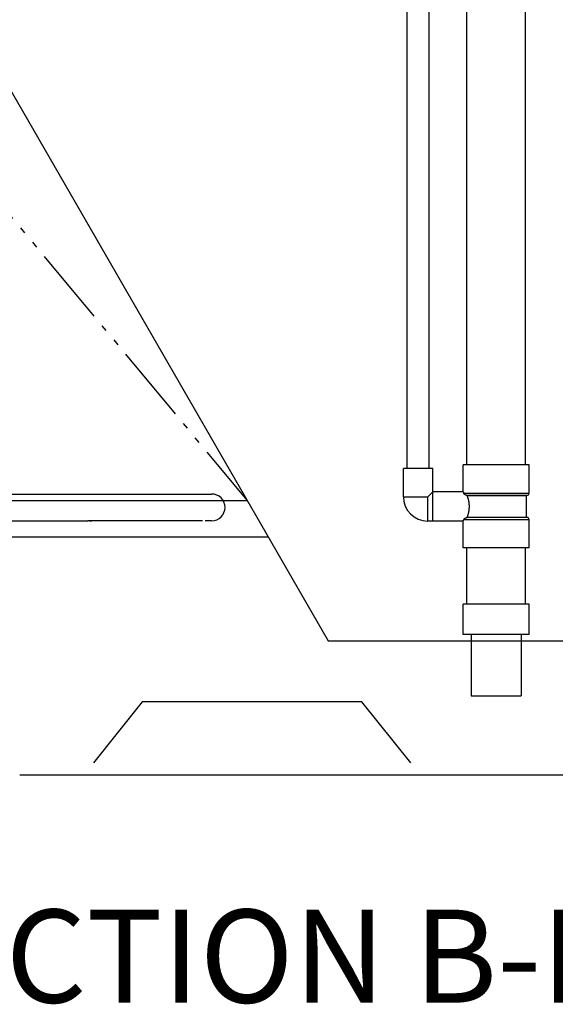
# Model space of a CAD drawing. Units: inches. Extents: x 10965 to 21442, y 1918 to 3323.
# Drawn here: x 11167 to 11184, y 1918 to 1949 of the extents above; entities that cross this region are included whole.
import ezdxf

# ---------------------------------------------------------------- set-up
doc = ezdxf.new("R2010")
doc.units = ezdxf.units.IN
doc.header["$LTSCALE"] = 0.5
doc.header["$MEASUREMENT"] = 0
doc.linetypes.add('DIVIDE', pattern=[13.2, 5, -0.8, 0.4, -0.8, 0.4, -0.8, 5])
doc.layers.get('0').update_dxf_attribs({"linetype": 'CONTINUOUS'})
doc.layers.add('017', color=1, linetype='CONTINUOUS')
doc.layers.add('Text', color=7, linetype='CONTINUOUS')
doc.styles.add('Fuji', font='TIMES.TTF')

msp = doc.modelspace()

# ---------------------------------------------------------------- linework, layer by layer
at = {"linetype": 'Continuous'}
for p, q in [((11170.5389, 1927.4317), (11168.9641, 1925.4632)), ((11177.6255, 1927.4317), (11170.5389, 1927.4317)), ((11179.2003, 1925.4632), (11177.6255, 1927.4317)), ((11197.3284, 1925.0695), (11166.584, 1925.0695))]:
    msp.add_line(p, q, dxfattribs=at)
at = {"layer": '017', "linetype": 'Continuous'}
for p, q in [((11179.0822, 1934.9513), (11179.0822, 1997.3528)), ((11179.7908, 1934.9513), (11179.7908, 1997.3528)), ((11181.0054, 1935.0694), (11181.0054, 1992.1756)), ((11182.907, 1935.0694), (11182.907, 1992.1756)), ((11164.4365, 1950.3543), (11176.5335, 1929.4016)), ((11179.9089, 1934.9513), (11178.964, 1934.9513)), ((11178.964, 1934.0458), (11178.964, 1934.9513)), ((11179.9089, 1933.2584), (11179.9089, 1934.9513)), ((11183.0191, 1935.0694), (11180.8932, 1935.0694)), ((11180.8932, 1934.2033), (11180.8932, 1935.0694)), ((11183.0192, 1934.1639), (11183.0192, 1935.0694)), ((11153.7676, 1933.9277), (11173.9307, 1933.9277)), ((11159.7843, 1934.1327), (11172.7764, 1934.1327)), ((11178.964, 1934.0458), (11179.7514, 1934.0458)), ((11179.7514, 1934.0458), (11179.9089, 1934.2033)), ((11179.7514, 1933.2584), (11179.7514, 1934.0458)), ((11180.8932, 1934.2033), (11179.9089, 1934.2033)), ((11180.9101, 1934.1639), (11181.9562, 1934.1639)), ((11181.0228, 1934.0852), (11182.9404, 1934.0852)), ((11182.9404, 1934.0852), (11181.0228, 1934.0852)), ((11181.9562, 1934.1639), (11183.0192, 1934.1639)), ((11182.9404, 1933.3765), (11182.9404, 1934.0852)), ((11163.7795, 1933.2666), (11168.7812, 1933.2666)), ((11172.4862, 1933.2666), (11168.8984, 1933.2666)), ((11172.7764, 1933.2666), (11172.5652, 1933.2666)), ((11180.8932, 1933.2584), (11179.7514, 1933.2584)), ((11180.8932, 1932.3923), (11180.8932, 1933.2584)), ((11181.9562, 1933.2978), (11180.9101, 1933.2978)), ((11182.9404, 1933.3765), (11181.0228, 1933.3765)), ((11182.9404, 1933.3765), (11181.0228, 1933.3765)), ((11183.0192, 1933.2978), (11181.9562, 1933.2978)), ((11183.0192, 1932.3923), (11183.0192, 1933.2978)), ((11154.3286, 1932.7466), (11174.6023, 1932.7466)), ((11183.0191, 1932.3923), (11180.8932, 1932.3923)), ((11181.0113, 1930.5813), (11181.0113, 1932.3923)), ((11182.901, 1930.5813), (11182.901, 1932.3923)), ((11183.0191, 1930.5813), (11180.8932, 1930.5813)), ((11180.8932, 1929.597), (11180.8932, 1930.5813)), ((11183.0192, 1929.597), (11183.0192, 1930.5813)), ((11183.0191, 1929.597), (11180.8932, 1929.597)), ((11181.1496, 1929.597), (11181.1496, 1927.6285)), ((11182.7628, 1929.597), (11182.7628, 1927.6285)), ((11176.5335, 1929.4016), (11187.3788, 1929.4016)), ((11181.1496, 1927.6285), (11182.7628, 1927.6285))]:
    msp.add_line(p, q, dxfattribs=at)
at = {"layer": '017', "linetype": 'DIVIDE'}
msp.add_line((11151.6448, 1960.6993), (11173.9204, 1933.9277), dxfattribs=at)
at = {"layer": '017', "linetype": 'Continuous', "flags": 128}
for points in [[(11180.8932, 1934.2033), (11180.8932, 1934.2035), (11180.8932, 1934.2036), (11180.8933, 1934.2037), (11180.8933, 1934.2038), (11180.8934, 1934.2038), (11180.8934, 1934.2037), (11180.8935, 1934.2036), (11180.8937, 1934.2033), (11180.8938, 1934.2029), (11180.894, 1934.2024), (11180.8942, 1934.2018), (11180.8944, 1934.201), (11180.8947, 1934.2001), (11180.895, 1934.1991), (11180.8953, 1934.1981), (11180.8956, 1934.1971), (11180.896, 1934.196), (11180.8964, 1934.1949), (11180.8968, 1934.1939), (11180.8972, 1934.1929), (11180.8976, 1934.192), (11180.898, 1934.1911), (11180.8985, 1934.1903), (11180.8989, 1934.1895), (11180.8994, 1934.1888), (11180.8998, 1934.188), (11180.9003, 1934.1872), (11180.9008, 1934.1863), (11180.9013, 1934.1854), (11180.9018, 1934.1844), (11180.9023, 1934.1834), (11180.9028, 1934.1822), (11180.9033, 1934.181), (11180.9038, 1934.1798), (11180.9043, 1934.1785), (11180.9048, 1934.1773), (11180.9053, 1934.176), (11180.9058, 1934.1748), (11180.9062, 1934.1736), (11180.9067, 1934.1725), (11180.9071, 1934.1714), (11180.9075, 1934.1704), (11180.9078, 1934.1695), (11180.9082, 1934.1686), (11180.9085, 1934.1677), (11180.9088, 1934.1669), (11180.9092, 1934.1662), (11180.9095, 1934.1654), (11180.9098, 1934.1647), (11180.9101, 1934.1639)], [(11181.0228, 1934.0852), (11181.0224, 1934.0852), (11181.0219, 1934.0852), (11181.0214, 1934.0852), (11181.0209, 1934.0852), (11181.0204, 1934.0852), (11181.0198, 1934.0852), (11181.0193, 1934.0852), (11181.0187, 1934.0853), (11181.018, 1934.0853), (11181.0173, 1934.0853), (11181.0166, 1934.0854), (11181.0158, 1934.0854), (11181.015, 1934.0855), (11181.0141, 1934.0855), (11181.0132, 1934.0856), (11181.0122, 1934.0857), (11181.0112, 1934.0859), (11181.0102, 1934.086), (11181.0091, 1934.0862), (11181.0079, 1934.0863), (11181.0067, 1934.0865), (11181.0055, 1934.0868), (11181.0043, 1934.087), (11181.003, 1934.0873), (11181.0017, 1934.0876), (11181.0003, 1934.0879), (11180.999, 1934.0882), (11180.9976, 1934.0885), (11180.9963, 1934.0889), (11180.9949, 1934.0893), (11180.9936, 1934.0897), (11180.9923, 1934.0901), (11180.9909, 1934.0905), (11180.9896, 1934.0909), (11180.9883, 1934.0914), (11180.987, 1934.0918), (11180.9857, 1934.0923), (11180.9845, 1934.0928), (11180.9832, 1934.0933), (11180.9819, 1934.0938), (11180.9807, 1934.0943), (11180.9795, 1934.0949), (11180.9782, 1934.0954), (11180.977, 1934.096), (11180.9758, 1934.0965), (11180.9747, 1934.0971), (11180.9735, 1934.0977), (11180.9723, 1934.0983), (11180.9712, 1934.0989), (11180.97, 1934.0995), (11180.9689, 1934.1001), (11180.9678, 1934.1007), (11180.9667, 1934.1013), (11180.9656, 1934.1019), (11180.9646, 1934.1026), (11180.9635, 1934.1032), (11180.9624, 1934.1039), (11180.9614, 1934.1045), (11180.9604, 1934.1052), (11180.9594, 1934.1058), (11180.9584, 1934.1065), (11180.9574, 1934.1072), (11180.9564, 1934.1078), (11180.9555, 1934.1085), (11180.9545, 1934.1092), (11180.9536, 1934.1099), (11180.9526, 1934.1106), (11180.9517, 1934.1113), (11180.9508, 1934.112), (11180.9499, 1934.1127), (11180.949, 1934.1134), (11180.9481, 1934.1141), (11180.9473, 1934.1148), (11180.9464, 1934.1155), (11180.9455, 1934.1163), (11180.9447, 1934.117), (11180.9439, 1934.1177), (11180.943, 1934.1184), (11180.9422, 1934.1192), (11180.9414, 1934.1199), (11180.9406, 1934.1207), (11180.9398, 1934.1214), (11180.939, 1934.1222), (11180.9382, 1934.123), (11180.9375, 1934.1237), (11180.9367, 1934.1245), (11180.9359, 1934.1253), (11180.9352, 1934.1261), (11180.9344, 1934.1268), (11180.9337, 1934.1276), (11180.933, 1934.1284), (11180.9323, 1934.1292), (11180.9315, 1934.13), (11180.9308, 1934.1309), (11180.9301, 1934.1317), (11180.9294, 1934.1325), (11180.9287, 1934.1333), (11180.928, 1934.1342), (11180.9274, 1934.135), (11180.9267, 1934.1359), (11180.926, 1934.1367), (11180.9254, 1934.1376), (11180.9247, 1934.1384), (11180.9241, 1934.1393), (11180.9234, 1934.1402), (11180.9228, 1934.1411), (11180.9222, 1934.142), (11180.9216, 1934.1429), (11180.921, 1934.1438), (11180.9204, 1934.1447), (11180.9198, 1934.1456), (11180.9192, 1934.1465), (11180.9186, 1934.1474), (11180.918, 1934.1483), (11180.9175, 1934.1492), (11180.917, 1934.1501), (11180.9165, 1934.151), (11180.916, 1934.1518), (11180.9155, 1934.1527), (11180.915, 1934.1535), (11180.9146, 1934.1543), (11180.9142, 1934.155), (11180.9138, 1934.1557), (11180.9135, 1934.1564), (11180.9131, 1934.1571), (11180.9128, 1934.1578), (11180.9125, 1934.1584), (11180.9123, 1934.1589), (11180.912, 1934.1595), (11180.9118, 1934.16), (11180.9116, 1934.1605), (11180.9113, 1934.1609), (11180.9112, 1934.1614), (11180.911, 1934.1618), (11180.9108, 1934.1622), (11180.9107, 1934.1625), (11180.9105, 1934.1629), (11180.9104, 1934.1632), (11180.9102, 1934.1636), (11180.9101, 1934.1639)], [(11181.0927, 1933.7309), (11181.0927, 1933.7327), (11181.0927, 1933.7346), (11181.0927, 1933.7365), (11181.0927, 1933.7384), (11181.0927, 1933.7404), (11181.0927, 1933.7425), (11181.0926, 1933.7447), (11181.0926, 1933.747), (11181.0926, 1933.7495), (11181.0925, 1933.752), (11181.0925, 1933.7548), (11181.0924, 1933.7577), (11181.0923, 1933.7607), (11181.0922, 1933.7639), (11181.0921, 1933.7673), (11181.0919, 1933.7708), (11181.0917, 1933.7744), (11181.0915, 1933.7782), (11181.0913, 1933.7822), (11181.091, 1933.7862), (11181.0908, 1933.7904), (11181.0904, 1933.7948), (11181.0901, 1933.7992), (11181.0897, 1933.8037), (11181.0893, 1933.8082), (11181.0888, 1933.8128), (11181.0884, 1933.8174), (11181.0879, 1933.822), (11181.0874, 1933.8266), (11181.0869, 1933.8311), (11181.0864, 1933.8355), (11181.0859, 1933.8399), (11181.0853, 1933.8442), (11181.0847, 1933.8485), (11181.0842, 1933.8527), (11181.0836, 1933.8568), (11181.083, 1933.8609), (11181.0824, 1933.8649), (11181.0818, 1933.8689), (11181.0811, 1933.8728), (11181.0805, 1933.8766), (11181.0799, 1933.8804), (11181.0792, 1933.8841), (11181.0786, 1933.8878), (11181.0779, 1933.8914), (11181.0772, 1933.895), (11181.0766, 1933.8986), (11181.0759, 1933.902), (11181.0752, 1933.9055), (11181.0746, 1933.9089), (11181.0739, 1933.9122), (11181.0732, 1933.9155), (11181.0725, 1933.9188), (11181.0718, 1933.922), (11181.0711, 1933.9252), (11181.0704, 1933.9283), (11181.0697, 1933.9314), (11181.069, 1933.9345), (11181.0683, 1933.9375), (11181.0676, 1933.9406), (11181.0669, 1933.9435), (11181.0662, 1933.9465), (11181.0655, 1933.9494), (11181.0648, 1933.9522), (11181.0641, 1933.9551), (11181.0634, 1933.9579), (11181.0626, 1933.9607), (11181.0619, 1933.9635), (11181.0612, 1933.9662), (11181.0605, 1933.9689), (11181.0598, 1933.9716), (11181.0591, 1933.9743), (11181.0583, 1933.9769), (11181.0576, 1933.9796), (11181.0569, 1933.9822), (11181.0562, 1933.9848), (11181.0554, 1933.9873), (11181.0547, 1933.9899), (11181.054, 1933.9924), (11181.0532, 1933.9949), (11181.0525, 1933.9974), (11181.0518, 1933.9999), (11181.051, 1934.0024), (11181.0503, 1934.0049), (11181.0495, 1934.0073), (11181.0488, 1934.0097), (11181.0481, 1934.0121), (11181.0473, 1934.0145), (11181.0466, 1934.0169), (11181.0458, 1934.0193), (11181.0451, 1934.0217), (11181.0443, 1934.024), (11181.0436, 1934.0263), (11181.0428, 1934.0287), (11181.042, 1934.031), (11181.0413, 1934.0333), (11181.0405, 1934.0356), (11181.0398, 1934.0378), (11181.039, 1934.0401), (11181.0382, 1934.0423), (11181.0375, 1934.0446), (11181.0367, 1934.0468), (11181.036, 1934.049), (11181.0352, 1934.0511), (11181.0345, 1934.0533), (11181.0338, 1934.0553), (11181.0331, 1934.0574), (11181.0324, 1934.0593), (11181.0317, 1934.0612), (11181.031, 1934.063), (11181.0304, 1934.0648), (11181.0298, 1934.0665), (11181.0292, 1934.0681), (11181.0287, 1934.0696), (11181.0281, 1934.071), (11181.0276, 1934.0724), (11181.0271, 1934.0737), (11181.0267, 1934.0749), (11181.0263, 1934.0761), (11181.0259, 1934.0772), (11181.0255, 1934.0782), (11181.0251, 1934.0791), (11181.0248, 1934.08), (11181.0245, 1934.0808), (11181.0242, 1934.0816), (11181.0239, 1934.0824), (11181.0236, 1934.0831), (11181.0234, 1934.0838), (11181.0231, 1934.0845), (11181.0228, 1934.0852)], [(11181.0228, 1933.3765), (11181.0231, 1933.3772), (11181.0234, 1933.3779), (11181.0236, 1933.3786), (11181.0239, 1933.3793), (11181.0242, 1933.3801), (11181.0245, 1933.3808), (11181.0248, 1933.3817), (11181.0251, 1933.3825), (11181.0255, 1933.3835), (11181.0258, 1933.3845), (11181.0262, 1933.3855), (11181.0267, 1933.3867), (11181.0271, 1933.3879), (11181.0276, 1933.3892), (11181.0281, 1933.3906), (11181.0286, 1933.392), (11181.0292, 1933.3935), (11181.0297, 1933.3951), (11181.0303, 1933.3968), (11181.031, 1933.3985), (11181.0316, 1933.4003), (11181.0323, 1933.4022), (11181.033, 1933.4041), (11181.0337, 1933.4061), (11181.0344, 1933.4082), (11181.0351, 1933.4103), (11181.0359, 1933.4124), (11181.0366, 1933.4146), (11181.0374, 1933.4168), (11181.0381, 1933.419), (11181.0389, 1933.4213), (11181.0396, 1933.4235), (11181.0404, 1933.4258), (11181.0411, 1933.428), (11181.0419, 1933.4303), (11181.0426, 1933.4326), (11181.0434, 1933.4349), (11181.0441, 1933.4372), (11181.0449, 1933.4395), (11181.0456, 1933.4419), (11181.0464, 1933.4442), (11181.0471, 1933.4466), (11181.0479, 1933.449), (11181.0486, 1933.4514), (11181.0493, 1933.4538), (11181.0501, 1933.4562), (11181.0508, 1933.4586), (11181.0516, 1933.4611), (11181.0523, 1933.4636), (11181.053, 1933.466), (11181.0537, 1933.4685), (11181.0545, 1933.4711), (11181.0552, 1933.4736), (11181.0559, 1933.4762), (11181.0567, 1933.4787), (11181.0574, 1933.4813), (11181.0581, 1933.4839), (11181.0588, 1933.4866), (11181.0595, 1933.4892), (11181.0603, 1933.4919), (11181.061, 1933.4946), (11181.0617, 1933.4974), (11181.0624, 1933.5001), (11181.0631, 1933.5029), (11181.0638, 1933.5057), (11181.0646, 1933.5085), (11181.0653, 1933.5114), (11181.066, 1933.5143), (11181.0667, 1933.5172), (11181.0674, 1933.5202), (11181.0681, 1933.5232), (11181.0688, 1933.5262), (11181.0695, 1933.5293), (11181.0702, 1933.5324), (11181.0709, 1933.5355), (11181.0716, 1933.5387), (11181.0723, 1933.542), (11181.073, 1933.5452), (11181.0737, 1933.5485), (11181.0744, 1933.5519), (11181.075, 1933.5553), (11181.0757, 1933.5587), (11181.0764, 1933.5622), (11181.0771, 1933.5657), (11181.0777, 1933.5693), (11181.0784, 1933.573), (11181.0791, 1933.5767), (11181.0797, 1933.5804), (11181.0803, 1933.5842), (11181.081, 1933.5881), (11181.0816, 1933.592), (11181.0822, 1933.5959), (11181.0828, 1933.6), (11181.0835, 1933.6041), (11181.084, 1933.6082), (11181.0846, 1933.6124), (11181.0852, 1933.6167), (11181.0858, 1933.6211), (11181.0863, 1933.6255), (11181.0868, 1933.63), (11181.0874, 1933.6345), (11181.0879, 1933.6391), (11181.0883, 1933.6437), (11181.0888, 1933.6483), (11181.0892, 1933.6529), (11181.0896, 1933.6575), (11181.09, 1933.662), (11181.0904, 1933.6665), (11181.0907, 1933.6708), (11181.091, 1933.6751), (11181.0913, 1933.6792), (11181.0915, 1933.6831), (11181.0917, 1933.687), (11181.0919, 1933.6906), (11181.0921, 1933.6942), (11181.0922, 1933.6975), (11181.0923, 1933.7008), (11181.0924, 1933.7038), (11181.0925, 1933.7068), (11181.0925, 1933.7095), (11181.0926, 1933.7121), (11181.0926, 1933.7146), (11181.0926, 1933.7169), (11181.0927, 1933.7191), (11181.0927, 1933.7212), (11181.0927, 1933.7232), (11181.0927, 1933.7252), (11181.0927, 1933.7271), (11181.0927, 1933.729), (11181.0927, 1933.7309)], [(11168.7855, 1933.2668), (11168.7854, 1933.2668), (11168.7853, 1933.2668), (11168.7852, 1933.2668), (11168.7851, 1933.2668), (11168.785, 1933.2668), (11168.7849, 1933.2668), (11168.7848, 1933.2668), (11168.7847, 1933.2668), (11168.7846, 1933.2668), (11168.7845, 1933.2668), (11168.7843, 1933.2668), (11168.7842, 1933.2668), (11168.7841, 1933.2668), (11168.7839, 1933.2668), (11168.7838, 1933.2668), (11168.7837, 1933.2668), (11168.7835, 1933.2668), (11168.7834, 1933.2668), (11168.7832, 1933.2668), (11168.7831, 1933.2668), (11168.7829, 1933.2667), (11168.7828, 1933.2667), (11168.7826, 1933.2667), (11168.7825, 1933.2666), (11168.7824, 1933.2666), (11168.7822, 1933.2666), (11168.7821, 1933.2665), (11168.782, 1933.2665), (11168.7819, 1933.2664), (11168.7818, 1933.2664), (11168.7817, 1933.2664), (11168.7816, 1933.2664), (11168.7815, 1933.2663), (11168.7815, 1933.2663), (11168.7814, 1933.2663), (11168.7813, 1933.2663), (11168.7813, 1933.2663), (11168.7812, 1933.2663), (11168.7812, 1933.2663), (11168.7811, 1933.2663)], [(11168.8931, 1933.2679), (11168.8929, 1933.2679), (11168.8928, 1933.2679), (11168.8927, 1933.268), (11168.8925, 1933.268), (11168.8924, 1933.268), (11168.8922, 1933.268), (11168.892, 1933.2681), (11168.8918, 1933.2681), (11168.8917, 1933.2681), (11168.8914, 1933.2682), (11168.8912, 1933.2682), (11168.891, 1933.2682), (11168.8907, 1933.2682), (11168.8904, 1933.2683), (11168.8901, 1933.2683), (11168.8898, 1933.2683), (11168.8895, 1933.2684), (11168.8891, 1933.2684), (11168.8887, 1933.2684), (11168.8883, 1933.2685), (11168.8879, 1933.2685), (11168.8875, 1933.2686), (11168.887, 1933.2686), (11168.8866, 1933.2687), (11168.8861, 1933.2688), (11168.8856, 1933.2688), (11168.8851, 1933.2689), (11168.8846, 1933.2689), (11168.884, 1933.269), (11168.8835, 1933.269), (11168.8829, 1933.2691), (11168.8824, 1933.2692), (11168.8818, 1933.2692), (11168.8812, 1933.2693), (11168.8806, 1933.2693), (11168.88, 1933.2694), (11168.8794, 1933.2694), (11168.8788, 1933.2695), (11168.8782, 1933.2695), (11168.8775, 1933.2696), (11168.8769, 1933.2696), (11168.8763, 1933.2697), (11168.8756, 1933.2697), (11168.8749, 1933.2698), (11168.8743, 1933.2698), (11168.8736, 1933.2699), (11168.8729, 1933.2699), (11168.8722, 1933.2699), (11168.8715, 1933.27), (11168.8708, 1933.27), (11168.8701, 1933.2701), (11168.8694, 1933.2701), (11168.8687, 1933.2701), (11168.868, 1933.2702), (11168.8673, 1933.2702), (11168.8665, 1933.2702), (11168.8658, 1933.2703), (11168.865, 1933.2703), (11168.8643, 1933.2703), (11168.8635, 1933.2704), (11168.8627, 1933.2704), (11168.862, 1933.2704), (11168.8612, 1933.2704), (11168.8604, 1933.2705), (11168.8596, 1933.2705), (11168.8589, 1933.2705), (11168.8581, 1933.2705), (11168.8573, 1933.2705), (11168.8565, 1933.2706), (11168.8557, 1933.2706), (11168.8549, 1933.2706), (11168.8541, 1933.2706), (11168.8533, 1933.2706), (11168.8524, 1933.2706), (11168.8516, 1933.2706), (11168.8508, 1933.2706), (11168.85, 1933.2706), (11168.8492, 1933.2706), (11168.8483, 1933.2706), (11168.8475, 1933.2706), (11168.8467, 1933.2706), (11168.8459, 1933.2706), (11168.845, 1933.2706), (11168.8442, 1933.2706), (11168.8434, 1933.2706), (11168.8425, 1933.2706), (11168.8417, 1933.2706), (11168.8409, 1933.2705), (11168.84, 1933.2705), (11168.8392, 1933.2705), (11168.8384, 1933.2705), (11168.8375, 1933.2705), (11168.8367, 1933.2704), (11168.8359, 1933.2704), (11168.835, 1933.2704), (11168.8342, 1933.2704), (11168.8334, 1933.2703), (11168.8325, 1933.2703), (11168.8317, 1933.2703), (11168.8309, 1933.2702), (11168.83, 1933.2702), (11168.8292, 1933.2702), (11168.8284, 1933.2701), (11168.8276, 1933.2701), (11168.8268, 1933.2701), (11168.8259, 1933.27), (11168.8251, 1933.27), (11168.8243, 1933.2699), (11168.8235, 1933.2699), (11168.8227, 1933.2698), (11168.8219, 1933.2698), (11168.8211, 1933.2698), (11168.8203, 1933.2697), (11168.8195, 1933.2697), (11168.8187, 1933.2696), (11168.818, 1933.2696), (11168.8172, 1933.2695), (11168.8164, 1933.2695), (11168.8156, 1933.2694), (11168.8149, 1933.2694), (11168.8141, 1933.2693), (11168.8134, 1933.2692), (11168.8126, 1933.2692), (11168.8119, 1933.2691), (11168.8111, 1933.2691), (11168.8104, 1933.269), (11168.8097, 1933.269), (11168.809, 1933.2689), (11168.8083, 1933.2689), (11168.8076, 1933.2688), (11168.8069, 1933.2687), (11168.8062, 1933.2687), (11168.8055, 1933.2686), (11168.8048, 1933.2686), (11168.8041, 1933.2685), (11168.8035, 1933.2685), (11168.8028, 1933.2684), (11168.8022, 1933.2684), (11168.8015, 1933.2683), (11168.8009, 1933.2682), (11168.8003, 1933.2682), (11168.7997, 1933.2681), (11168.7991, 1933.2681), (11168.7984, 1933.268), (11168.7979, 1933.268), (11168.7973, 1933.2679), (11168.7967, 1933.2679), (11168.7961, 1933.2678), (11168.7956, 1933.2678), (11168.795, 1933.2677), (11168.7945, 1933.2677), (11168.7939, 1933.2676), (11168.7934, 1933.2676), (11168.7929, 1933.2675), (11168.7924, 1933.2675), (11168.7919, 1933.2674), (11168.7915, 1933.2674), (11168.791, 1933.2674), (11168.7906, 1933.2673), (11168.7902, 1933.2673), (11168.7898, 1933.2672), (11168.7894, 1933.2672), (11168.7891, 1933.2672), (11168.7888, 1933.2671), (11168.7884, 1933.2671), (11168.7881, 1933.267), (11168.7879, 1933.267), (11168.7876, 1933.267), (11168.7874, 1933.2669), (11168.7871, 1933.2669), (11168.7869, 1933.2669), (11168.7867, 1933.2669), (11168.7866, 1933.2669), (11168.7864, 1933.2669), (11168.7862, 1933.2669), (11168.7861, 1933.2668), (11168.7859, 1933.2668), (11168.7858, 1933.2668), (11168.7857, 1933.2668), (11168.7855, 1933.2668)], [(11168.8393, 1933.2705), (11168.8393, 1933.2705), (11168.8393, 1933.2705), (11168.8393, 1933.2705), (11168.8394, 1933.2705), (11168.8394, 1933.2705), (11168.8394, 1933.2705), (11168.8395, 1933.2705), (11168.8396, 1933.2705), (11168.8397, 1933.2705), (11168.8398, 1933.2705), (11168.84, 1933.2705), (11168.8402, 1933.2705), (11168.8404, 1933.2705), (11168.8406, 1933.2705), (11168.8409, 1933.2705), (11168.8412, 1933.2705), (11168.8415, 1933.2705), (11168.8419, 1933.2704), (11168.8422, 1933.2704), (11168.8427, 1933.2704), (11168.8431, 1933.2704), (11168.8435, 1933.2704), (11168.844, 1933.2704), (11168.8446, 1933.2704), (11168.8451, 1933.2703), (11168.8457, 1933.2703), (11168.8463, 1933.2703), (11168.8469, 1933.2703), (11168.8475, 1933.2702), (11168.8482, 1933.2702), (11168.8489, 1933.2702), (11168.8496, 1933.2702), (11168.8504, 1933.2701), (11168.8511, 1933.2701), (11168.8519, 1933.27), (11168.8527, 1933.27), (11168.8535, 1933.27), (11168.8543, 1933.2699), (11168.8551, 1933.2699), (11168.8559, 1933.2698), (11168.8567, 1933.2698), (11168.8575, 1933.2697), (11168.8583, 1933.2697), (11168.8591, 1933.2696), (11168.8599, 1933.2696), (11168.8606, 1933.2695), (11168.8614, 1933.2695), (11168.8622, 1933.2694), (11168.8629, 1933.2694), (11168.8637, 1933.2693), (11168.8645, 1933.2693), (11168.8652, 1933.2692), (11168.866, 1933.2692), (11168.8667, 1933.2691), (11168.8674, 1933.2691), (11168.8682, 1933.269), (11168.8689, 1933.269), (11168.8696, 1933.2689), (11168.8703, 1933.2688), (11168.871, 1933.2688), (11168.8717, 1933.2687), (11168.8724, 1933.2687), (11168.8731, 1933.2686), (11168.8738, 1933.2686), (11168.8744, 1933.2685), (11168.8751, 1933.2684), (11168.8758, 1933.2684), (11168.8764, 1933.2683), (11168.8771, 1933.2683), (11168.8777, 1933.2682), (11168.8783, 1933.2682), (11168.8789, 1933.2681), (11168.8796, 1933.268), (11168.8802, 1933.268), (11168.8808, 1933.2679), (11168.8813, 1933.2679), (11168.8819, 1933.2678), (11168.8825, 1933.2678), (11168.883, 1933.2677), (11168.8836, 1933.2677), (11168.8841, 1933.2676), (11168.8847, 1933.2676), (11168.8852, 1933.2675), (11168.8857, 1933.2675), (11168.8862, 1933.2675), (11168.8867, 1933.2674), (11168.8872, 1933.2674), (11168.8876, 1933.2673), (11168.888, 1933.2673), (11168.8885, 1933.2673), (11168.8888, 1933.2672), (11168.8892, 1933.2672), (11168.8896, 1933.2671), (11168.8899, 1933.2671), (11168.8902, 1933.2671), (11168.8905, 1933.267), (11168.8908, 1933.267), (11168.8911, 1933.267), (11168.8913, 1933.2669), (11168.8915, 1933.2669), (11168.8917, 1933.2669), (11168.8919, 1933.2669), (11168.8921, 1933.2669), (11168.8923, 1933.2668), (11168.8925, 1933.2668), (11168.8926, 1933.2668), (11168.8927, 1933.2668), (11168.8929, 1933.2668), (11168.893, 1933.2668), (11168.8932, 1933.2668)], [(11168.896, 1933.2674), (11168.8959, 1933.2674), (11168.8958, 1933.2674), (11168.8957, 1933.2674), (11168.8956, 1933.2674), (11168.8955, 1933.2674), (11168.8954, 1933.2674), (11168.8953, 1933.2674), (11168.8952, 1933.2674), (11168.8951, 1933.2674), (11168.895, 1933.2674), (11168.8949, 1933.2674), (11168.8948, 1933.2675), (11168.8947, 1933.2675), (11168.8946, 1933.2675), (11168.8945, 1933.2675), (11168.8944, 1933.2675), (11168.8943, 1933.2676), (11168.8942, 1933.2676), (11168.8941, 1933.2676), (11168.894, 1933.2676), (11168.8939, 1933.2677), (11168.8938, 1933.2677), (11168.8937, 1933.2677), (11168.8936, 1933.2677), (11168.8935, 1933.2678), (11168.8934, 1933.2678), (11168.8933, 1933.2678), (11168.8933, 1933.2678), (11168.8932, 1933.2678), (11168.8931, 1933.2679)], [(11168.8932, 1933.2668), (11168.8933, 1933.2668), (11168.8934, 1933.2668), (11168.8935, 1933.2668), (11168.8936, 1933.2668), (11168.8937, 1933.2668), (11168.8938, 1933.2668), (11168.8939, 1933.2668), (11168.894, 1933.2668), (11168.8941, 1933.2668), (11168.8942, 1933.2668), (11168.8943, 1933.2668), (11168.8945, 1933.2668), (11168.8946, 1933.2668), (11168.8947, 1933.2668), (11168.8949, 1933.2668), (11168.895, 1933.2668), (11168.8952, 1933.2668), (11168.8953, 1933.2668), (11168.8955, 1933.2668), (11168.8956, 1933.2667), (11168.8957, 1933.2667), (11168.8959, 1933.2667), (11168.896, 1933.2667), (11168.8962, 1933.2666), (11168.8963, 1933.2666), (11168.8964, 1933.2666), (11168.8965, 1933.2665), (11168.8967, 1933.2665), (11168.8968, 1933.2665), (11168.8969, 1933.2664), (11168.897, 1933.2664), (11168.897, 1933.2664), (11168.8971, 1933.2664), (11168.8972, 1933.2663), (11168.8972, 1933.2663), (11168.8973, 1933.2663), (11168.8973, 1933.2663), (11168.8974, 1933.2663), (11168.8975, 1933.2663), (11168.8975, 1933.2663)], [(11168.8984, 1933.2667), (11168.8984, 1933.2668), (11168.8984, 1933.2669), (11168.8984, 1933.2669), (11168.8984, 1933.267), (11168.8984, 1933.2671), (11168.8984, 1933.2672), (11168.8983, 1933.2672), (11168.8983, 1933.2673), (11168.8982, 1933.2673), (11168.8982, 1933.2674), (11168.8981, 1933.2674), (11168.898, 1933.2674), (11168.8979, 1933.2674), (11168.8977, 1933.2674), (11168.8976, 1933.2674), (11168.8975, 1933.2674), (11168.8974, 1933.2674), (11168.8972, 1933.2674), (11168.8971, 1933.2674), (11168.897, 1933.2674), (11168.8969, 1933.2674), (11168.8967, 1933.2674), (11168.8966, 1933.2674), (11168.8965, 1933.2674), (11168.8964, 1933.2674), (11168.8964, 1933.2674), (11168.8963, 1933.2674), (11168.8962, 1933.2674), (11168.8961, 1933.2674), (11168.896, 1933.2674)], [(11180.8932, 1933.2584), (11180.8933, 1933.2585), (11180.8934, 1933.2586), (11180.8935, 1933.2587), (11180.8937, 1933.2589), (11180.8938, 1933.259), (11180.8939, 1933.2592), (11180.894, 1933.2595), (11180.8942, 1933.2597), (11180.8943, 1933.26), (11180.8944, 1933.2604), (11180.8945, 1933.2608), (11180.8946, 1933.2613), (11180.8948, 1933.2619), (11180.8949, 1933.2624), (11180.8951, 1933.2631), (11180.8953, 1933.2638), (11180.8955, 1933.2646), (11180.8958, 1933.2654), (11180.8962, 1933.2663), (11180.8965, 1933.2672), (11180.897, 1933.2681), (11180.8975, 1933.2692), (11180.898, 1933.2702), (11180.8986, 1933.2713), (11180.8992, 1933.2724), (11180.8998, 1933.2736), (11180.9004, 1933.2748), (11180.901, 1933.2759), (11180.9016, 1933.2771), (11180.9022, 1933.2784), (11180.9028, 1933.2796), (11180.9033, 1933.2808), (11180.9038, 1933.282), (11180.9043, 1933.2831), (11180.9048, 1933.2843), (11180.9052, 1933.2854), (11180.9056, 1933.2865), (11180.9061, 1933.2876), (11180.9064, 1933.2887), (11180.9068, 1933.2897), (11180.9072, 1933.2906), (11180.9075, 1933.2915), (11180.9079, 1933.2924), (11180.9082, 1933.2932), (11180.9085, 1933.294), (11180.9089, 1933.2948), (11180.9092, 1933.2956), (11180.9095, 1933.2963), (11180.9098, 1933.2971), (11180.9101, 1933.2978)], [(11180.9101, 1933.2978), (11180.9102, 1933.2981), (11180.9104, 1933.2985), (11180.9105, 1933.2988), (11180.9107, 1933.2992), (11180.9108, 1933.2995), (11180.911, 1933.2999), (11180.9112, 1933.3003), (11180.9113, 1933.3008), (11180.9115, 1933.3012), (11180.9118, 1933.3017), (11180.912, 1933.3022), (11180.9123, 1933.3028), (11180.9125, 1933.3033), (11180.9128, 1933.3039), (11180.9131, 1933.3046), (11180.9135, 1933.3052), (11180.9138, 1933.3059), (11180.9142, 1933.3067), (11180.9146, 1933.3074), (11180.915, 1933.3082), (11180.9155, 1933.309), (11180.9159, 1933.3098), (11180.9164, 1933.3107), (11180.9169, 1933.3116), (11180.9175, 1933.3125), (11180.918, 1933.3134), (11180.9186, 1933.3143), (11180.9191, 1933.3152), (11180.9197, 1933.3161), (11180.9203, 1933.317), (11180.9209, 1933.3179), (11180.9215, 1933.3188), (11180.9221, 1933.3197), (11180.9228, 1933.3206), (11180.9234, 1933.3215), (11180.924, 1933.3223), (11180.9247, 1933.3232), (11180.9253, 1933.3241), (11180.926, 1933.3249), (11180.9266, 1933.3258), (11180.9273, 1933.3266), (11180.928, 1933.3275), (11180.9287, 1933.3283), (11180.9294, 1933.3291), (11180.9301, 1933.33), (11180.9308, 1933.3308), (11180.9315, 1933.3316), (11180.9322, 1933.3324), (11180.9329, 1933.3332), (11180.9336, 1933.334), (11180.9344, 1933.3348), (11180.9351, 1933.3356), (11180.9359, 1933.3364), (11180.9366, 1933.3371), (11180.9374, 1933.3379), (11180.9382, 1933.3387), (11180.9389, 1933.3394), (11180.9397, 1933.3402), (11180.9405, 1933.341), (11180.9413, 1933.3417), (11180.9421, 1933.3425), (11180.9429, 1933.3432), (11180.9438, 1933.3439), (11180.9446, 1933.3447), (11180.9455, 1933.3454), (11180.9463, 1933.3461), (11180.9472, 1933.3468), (11180.948, 1933.3475), (11180.9489, 1933.3483), (11180.9498, 1933.349), (11180.9507, 1933.3497), (11180.9516, 1933.3504), (11180.9525, 1933.3511), (11180.9535, 1933.3518), (11180.9544, 1933.3525), (11180.9554, 1933.3531), (11180.9563, 1933.3538), (11180.9573, 1933.3545), (11180.9583, 1933.3552), (11180.9593, 1933.3558), (11180.9603, 1933.3565), (11180.9613, 1933.3571), (11180.9624, 1933.3578), (11180.9634, 1933.3584), (11180.9645, 1933.3591), (11180.9655, 1933.3597), (11180.9666, 1933.3604), (11180.9677, 1933.361), (11180.9688, 1933.3616), (11180.9699, 1933.3622), (11180.9711, 1933.3628), (11180.9722, 1933.3634), (11180.9734, 1933.364), (11180.9746, 1933.3646), (11180.9757, 1933.3651), (11180.9769, 1933.3657), (11180.9782, 1933.3663), (11180.9794, 1933.3668), (11180.9806, 1933.3673), (11180.9819, 1933.3679), (11180.9831, 1933.3684), (11180.9844, 1933.3689), (11180.9857, 1933.3694), (11180.9869, 1933.3698), (11180.9882, 1933.3703), (11180.9896, 1933.3708), (11180.9909, 1933.3712), (11180.9922, 1933.3716), (11180.9935, 1933.372), (11180.9949, 1933.3724), (11180.9962, 1933.3728), (11180.9976, 1933.3732), (11180.9989, 1933.3735), (11181.0003, 1933.3738), (11181.0016, 1933.3741), (11181.0029, 1933.3744), (11181.0042, 1933.3747), (11181.0055, 1933.3749), (11181.0067, 1933.3752), (11181.0079, 1933.3754), (11181.009, 1933.3756), (11181.0101, 1933.3757), (11181.0112, 1933.3759), (11181.0122, 1933.376), (11181.0132, 1933.3761), (11181.0141, 1933.3762), (11181.015, 1933.3762), (11181.0158, 1933.3763), (11181.0166, 1933.3764), (11181.0173, 1933.3764), (11181.018, 1933.3764), (11181.0186, 1933.3765), (11181.0193, 1933.3765), (11181.0198, 1933.3765), (11181.0204, 1933.3765), (11181.0209, 1933.3765), (11181.0214, 1933.3765), (11181.0219, 1933.3765), (11181.0224, 1933.3765), (11181.0228, 1933.3765)]]:
    msp.add_lwpolyline(points, dxfattribs=at)
at = {"layer": '017', "linetype": 'Continuous'}
for centre, radius, start, end in [((11172.7764, 1933.6996), 0.4331, 270, 90), ((11179.7514, 1934.0458), 0.7874, 180, 270), ((11179.7514, 1934.0458), 0.7874, 180, 270), ((11182.9404, 1934.1639), 0.0787, 270, 0), ((11182.9404, 1933.2978), 0.0787, 0, 90)]:
    msp.add_arc(centre, radius, start, end, dxfattribs=at)

# ---------------------------------------------------------------- texts
at = {"layer": 'Text', "style": 'Fuji'}
msp.add_text('%%u SECTION B-B VIEW', height=3, dxfattribs=at).set_placement((11160.3637, 1917.7305))

doc.saveas('drawing.dxf')
